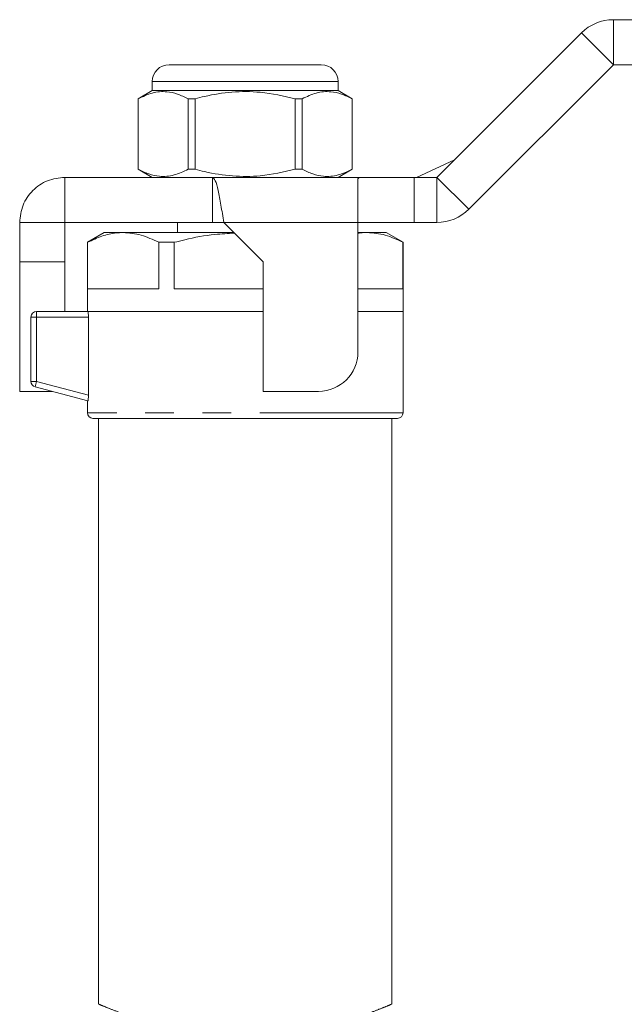
# Model space of a CAD drawing. Units: millimetres. Extents: x 150 to 258, y 89 to 269.
# Drawn here: x 172 to 199, y 224 to 268 of the extents above; entities that cross this region are included whole.
import ezdxf

# ---------------------------------------------------------------- set-up
doc = ezdxf.new("R2010")
doc.units = ezdxf.units.MM
doc.linetypes.add('PHANTOM', pattern=[12.7, 6.35, -1.27, 1.27, -1.27, 1.27, -1.27])

msp = doc.modelspace()

# ---------------------------------------------------------------- linework, layer by layer
at = {"color": 7, "linetype": 'Continuous', "lineweight": 15}
for p, q in [((198.739, 267.961), (200.413, 267.961)), ((190.911, 260.961), (197.325, 267.375)), ((179.036, 265.961), (182.411, 265.961)), ((182.411, 265.961), (185.786, 265.961)), ((192.325, 259.547), (198.739, 265.961)), ((198.739, 265.961), (200.413, 265.961)), ((178.286, 265.211), (178.286, 264.811)), ((186.536, 264.811), (186.536, 265.211)), ((178.286, 264.811), (177.661, 264.45)), ((177.661, 264.45), (177.661, 261.322)), ((177.664, 264.45), (177.661, 264.45)), ((177.664, 261.322), (177.664, 264.45)), ((186.536, 264.811), (178.286, 264.811)), ((180.192, 264.45), (179.883, 264.45)), ((179.883, 264.45), (179.883, 261.322)), ((180.192, 261.322), (180.192, 264.45)), ((184.939, 264.45), (184.629, 264.45)), ((184.629, 264.45), (184.629, 261.322)), ((184.939, 261.322), (184.939, 264.45)), ((187.161, 264.45), (186.536, 264.811)), ((187.161, 264.45), (187.157, 264.45)), ((187.157, 264.45), (187.157, 261.322)), ((187.161, 261.322), (187.161, 264.45)), ((190.013, 260.961), (191.694, 261.744)), ((174.411, 260.961), (174.411, 258.961)), ((174.411, 260.961), (180.961, 260.961)), ((177.661, 261.322), (178.286, 260.961)), ((177.664, 261.322), (177.661, 261.322)), ((180.192, 261.322), (179.883, 261.322)), ((187.461, 260.961), (180.961, 260.961)), ((180.961, 260.961), (180.961, 258.961)), ((184.939, 261.322), (184.629, 261.322)), ((186.536, 260.961), (187.161, 261.322)), ((187.161, 261.322), (187.157, 261.322)), ((187.411, 260.898), (187.461, 260.961)), ((187.461, 260.961), (189.911, 260.961)), ((189.911, 260.961), (190.911, 260.961)), ((187.411, 258.961), (187.411, 260.898)), ((172.411, 258.961), (174.411, 258.961)), ((172.411, 257.211), (172.411, 258.961)), ((174.411, 258.961), (180.961, 258.961)), ((174.411, 257.211), (174.411, 258.961)), ((179.411, 258.961), (179.411, 258.511)), ((181.461, 258.961), (180.961, 258.961)), ((181.461, 258.961), (183.211, 257.211)), ((187.411, 253.211), (187.411, 258.961)), ((189.911, 258.961), (187.411, 258.961)), ((189.911, 258.961), (190.911, 258.961)), ((176.161, 258.511), (175.411, 258.078)), ((176.998, 258.511), (176.161, 258.511)), ((181.911, 258.511), (176.998, 258.511)), ((187.823, 258.511), (187.411, 258.511)), ((188.661, 258.511), (187.823, 258.511)), ((189.411, 258.078), (188.661, 258.511)), ((175.411, 258.078), (175.411, 255.011)), ((175.422, 258.078), (175.411, 258.078)), ((175.422, 258.078), (175.422, 256.011)), ((178.574, 256.011), (178.574, 258.078)), ((179.258, 258.078), (178.574, 258.078)), ((179.258, 258.078), (179.258, 256.011)), ((189.4, 256.011), (189.4, 258.078)), ((189.411, 258.078), (189.4, 258.078)), ((189.411, 255.011), (189.411, 258.078)), ((172.411, 257.211), (174.411, 257.211)), ((172.411, 251.461), (172.411, 257.211)), ((174.411, 255.011), (174.411, 257.211)), ((183.211, 257.211), (183.211, 251.461)), ((175.422, 256.011), (178.574, 256.011)), ((179.258, 256.011), (183.211, 256.011)), ((187.411, 256.011), (189.4, 256.011)), ((173.161, 255.011), (175.432, 255.011)), ((183.211, 255.011), (175.432, 255.011)), ((189.411, 255.011), (187.411, 255.011)), ((189.411, 250.511), (189.411, 255.011)), ((172.911, 251.903), (172.911, 254.761)), ((175.457, 251.288), (175.457, 254.761)), ((172.411, 251.461), (173.844, 251.461)), ((175.432, 251.035), (173.096, 251.661)), ((183.211, 251.461), (185.661, 251.461)), ((175.411, 251.041), (175.411, 250.511)), ((189.161, 250.261), (175.661, 250.261)), ((175.911, 250.261), (175.911, 224.254)), ((188.911, 224.254), (188.911, 250.261))]:
    msp.add_line(p, q, dxfattribs=at)
at = {"color": 8, "linetype": 'PHANTOM', "lineweight": 0}
for p, q in [((198.739, 267.961), (198.739, 265.961)), ((197.325, 267.375), (198.739, 265.961)), ((182.411, 265.211), (178.286, 265.211)), ((186.536, 265.211), (182.411, 265.211)), ((189.911, 260.961), (189.911, 258.961)), ((190.911, 260.961), (190.911, 258.961)), ((190.911, 260.961), (192.325, 259.547)), ((187.411, 258.961), (181.461, 258.961)), ((173.161, 254.761), (173.161, 255.011)), ((173.161, 254.761), (172.911, 254.761)), ((173.161, 254.761), (173.161, 251.903)), ((175.457, 254.761), (173.161, 254.761)), ((173.161, 251.903), (172.911, 251.903)), ((173.096, 251.661), (173.161, 251.903)), ((173.161, 251.903), (175.457, 251.288)), ((189.411, 250.511), (175.411, 250.511))]:
    msp.add_line(p, q, dxfattribs=at)
at = {"color": 7, "linetype": 'Continuous', "lineweight": 15}
for centre, radius, start, end in [((198.739, 265.961), 2, 90, 135), ((179.036, 265.211), 0.75, 90, 180), ((185.786, 265.211), 0.75, 0, 90), ((190.911, 260.961), 2, 270, 315), ((173.161, 254.761), 0.25, 90, 180), ((185.661, 253.211), 1.75, 270, 0), ((173.161, 251.903), 0.25, 180, 255), ((175.661, 250.511), 0.25, 180, 270), ((189.161, 250.511), 0.25, 270, 0)]:
    msp.add_arc(centre, radius, start, end, dxfattribs=at)
for points, knots in [([(177.664, 264.45), (177.871, 264.548), (178.29, 264.747), (178.882, 264.792), (179.417, 264.678), (179.727, 264.527), (179.883, 264.45)], [0, 0, 0, 0, 0.283856, 0.574172, 0.785714, 1, 1, 1, 1]), ([(180.192, 264.45), (180.331, 264.486), (180.866, 264.624), (181.829, 264.777), (183.192, 264.779), (184.116, 264.568), (184.629, 264.45)], [0, 0, 0, 0, 0.09581, 0.369092, 0.649056, 1, 1, 1, 1]), ([(184.939, 264.45), (185.146, 264.548), (185.565, 264.747), (186.157, 264.792), (186.691, 264.678), (187.001, 264.527), (187.157, 264.45)], [0, 0, 0, 0, 0.283856, 0.574172, 0.785714, 1, 1, 1, 1]), ([(179.883, 261.322), (179.676, 261.224), (179.256, 261.025), (178.665, 260.98), (178.13, 261.094), (177.82, 261.246), (177.664, 261.322)], [0, 0, 0, 0, 0.283856, 0.574172, 0.785714, 1, 1, 1, 1]), ([(184.629, 261.322), (184.116, 261.204), (183.202, 260.995), (181.84, 260.994), (180.876, 261.146), (180.331, 261.286), (180.192, 261.322)], [0, 0, 0, 0, 0.350942, 0.623886, 0.90419, 1, 1, 1, 1]), ([(187.157, 261.322), (186.95, 261.224), (186.531, 261.025), (185.939, 260.98), (185.405, 261.094), (185.095, 261.246), (184.939, 261.322)], [0, 0, 0, 0, 0.283856, 0.574172, 0.785714, 1, 1, 1, 1]), ([(176.998, 258.511), (176.895, 258.507), (176.579, 258.496), (176.05, 258.374), (175.632, 258.177), (175.422, 258.078)], [0, 0, 0, 0, 0.1929786, 0.5943596, 1, 1, 1, 1]), ([(178.574, 258.078), (178.317, 258.2), (177.799, 258.446), (177.266, 258.489), (176.998, 258.511)], [0, 0, 0, 0, 0.496204, 1, 1, 1, 1]), ([(181.94, 258.482), (181.649, 258.47), (180.904, 258.439), (180.011, 258.265), (179.415, 258.117), (179.258, 258.078)], [0, 0, 0, 0, 0.320895, 0.822171, 1, 1, 1, 1]), ([(187.823, 258.511), (187.721, 258.512), (187.582, 258.512), (187.446, 258.479), (187.411, 258.47)], [0, 0, 0, 0, 0.744384, 1, 1, 1, 1]), ([(189.4, 258.078), (189.142, 258.2), (188.624, 258.446), (188.092, 258.489), (187.823, 258.511)], [0, 0, 0, 0, 0.4962036, 1, 1, 1, 1]), ([(175.432, 255.011), (175.438, 255.011), (175.444, 254.984), (175.453, 254.892), (175.457, 254.827), (175.457, 254.761)], [0, 0, 0, 0, 0.5, 0.5, 1, 1, 1, 1]), ([(175.457, 251.288), (175.457, 251.221), (175.453, 251.155), (175.444, 251.061), (175.438, 251.034), (175.432, 251.035)], [0, 0, 0, 0, 0.5, 0.5, 1, 1, 1, 1])]:
    msp.add_open_spline(points, degree=3, knots=knots, dxfattribs=at)
for points in [[(172.411, 258.961), (172.441, 259.223), (172.501, 259.747), (172.963, 260.408), (173.624, 260.871), (174.149, 260.931), (174.411, 260.961)], [(180.961, 260.961), (181.002, 260.931), (181.086, 260.871), (181.211, 260.408), (181.336, 259.747), (181.419, 259.223), (181.461, 258.961)]]:
    msp.add_open_spline(points, degree=3, dxfattribs=at)
at = {"color": 8, "linetype": 'PHANTOM', "lineweight": 0}
for points, knots in [([(175.927, 224.254), (175.922, 224.256), (175.897, 224.267), (176.034, 224.209), (176.345, 224.081), (176.847, 223.887), (177.498, 223.656), (178.044, 223.495), (178.321, 223.414)], [0, 0, 0, 0, 0.046462, 0.233856, 0.422128, 0.61649, 0.80558, 1, 1, 1, 1]), ([(186.5, 223.414), (186.71, 223.475), (187.177, 223.61), (187.788, 223.82), (188.31, 224.015), (188.676, 224.163), (188.885, 224.25), (188.891, 224.253), (188.894, 224.254)], [0, 0, 0, 0, 0.145419, 0.325166, 0.509552, 0.684838, 0.865108, 1, 1, 1, 1])]:
    msp.add_open_spline(points, degree=3, knots=knots, dxfattribs=at)

doc.saveas('drawing.dxf')
